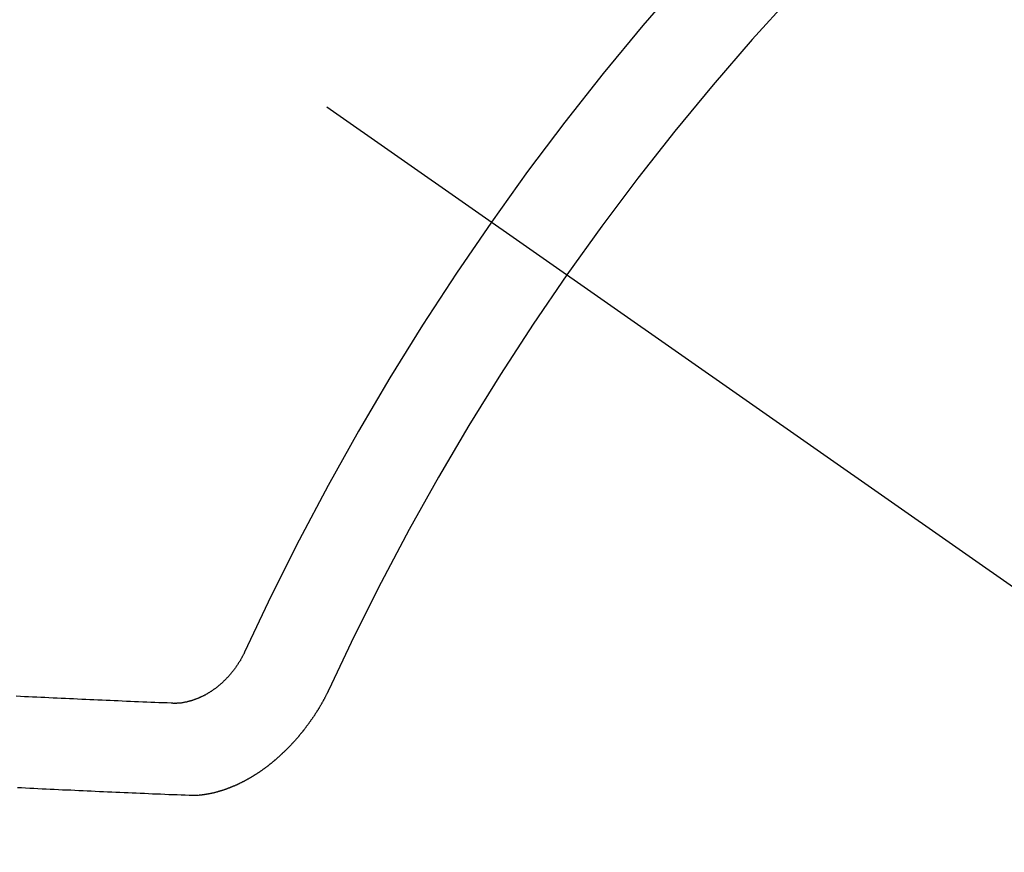
# Model space of a CAD drawing. Extents: x 0 to 26473, y -11045 to -2175.
# Drawn here: x 16363 to 16370, y -4387 to -4380 of the extents above; entities that cross this region are included whole.
import ezdxf

# ---------------------------------------------------------------- set-up
doc = ezdxf.new("R2010")
doc.units = 0
doc.header["$LTSCALE"] = 50
doc.header["$MEASUREMENT"] = 0
doc.linetypes.add('CENTER2', pattern=[1.125, 0.75, -0.125, 0.125, -0.125])
doc.linetypes.add('HIDDEN', pattern=[0.375, 0.25, -0.125])
doc.layers.get('0').update_dxf_attribs({"linetype": 'CONTINUOUS'})
doc.layers.add('150-機器', color=8, linetype='CONTINUOUS')
doc.layers.add('160-文字', color=254, linetype='CONTINUOUS')
doc.styles.add('KH001', font='txt')
doc.dimstyles.new('KH1xx030', dxfattribs={"dimscale": 30, "dimtxt": 2, "dimasz": 0.6, "dimexe": 0.3, "dimexo": 1.2, "dimgap": 0.5, "dimtad": 3, "dimdec": 1, "dimdsep": 46, "dimlunit": 6, "dimtxsty": 'KH001', "dimblk": 'DOT', "dimcen": 1, "dimdle": 1, "dimclrd": 256, "dimclre": 256, "dimclrt": 256, "dimadec": 0, "dimazin": 0, "dimtfac": 1, "dimtdec": 1, "dimtix": 1, "dimtmove": 2, "dimatfit": 3, "dimldrblk": 'CLOSEDBLANK', "dimfxl": 1, "dimtolj": 1, "dimtzin": 0, "dimlwd": -1, "dimlwe": -1, "dimarcsym": 0})

# ---------------------------------------------------------------- blocks, each defined once
blk = doc.blocks.new('_ClosedBlank')
at = {"color": 0, "linetype": 'ByBlock', "lineweight": -2}
for p, q in [((-1, 0.16667), (0, 0)), ((-1, 0.16667), (-1, -0.16667)), ((0, 0), (-1, -0.16667))]:
    blk.add_line(p, q, dxfattribs=at)
blk = doc.blocks.new('_Dot')
at = {"color": 0, "linetype": 'ByBlock', "lineweight": -2}
blk.add_line((-0.5, 0), (-1, 0), dxfattribs=at)
at = {"color": 0, "linetype": 'ByBlock', "const_width": 0.5}
blk.add_lwpolyline([(-0.25, 0, 1), (0.25, 0, 1)], format="xyb", close=True, dxfattribs=at)
blk = doc.blocks.new('F402_H')
at = {"layer": '150-機器', "color": 13, "linetype": 'CENTER2'}
blk.add_line((0, 0), (244.018, -170.8633), dxfattribs=at)
at = {"layer": '150-機器', "color": 13, "linetype": 'HIDDEN'}
for points in [[(219.5467, -158.129), (219.5444, -158.1322), (219.5429, -158.1361), (219.542, -158.1391), (219.5398, -158.1424), (219.5383, -158.1462), (219.536, -158.1495), (219.5351, -158.1525), (219.5336, -158.1563), (219.5313, -158.1596), (219.5296, -158.162), (219.5281, -158.1659), (219.5259, -158.1692), (219.5244, -158.173), (219.5221, -158.1763), (219.5212, -158.1793), (219.5189, -158.1826), (219.5166, -158.1858), (219.5152, -158.1897), (219.5129, -158.1929), (219.5111, -158.1954), (219.5089, -158.1987), (219.5074, -158.2025), (219.5051, -158.2058), (219.5028, -158.209), (219.5005, -158.2123), (219.4982, -158.2156), (219.4965, -158.218), (219.495, -158.2219), (219.4928, -158.2251), (219.4905, -158.2284), (219.4882, -158.2317), (219.4859, -158.2349), (219.4836, -158.2382), (219.4819, -158.2406), (219.4796, -158.2439), (219.4773, -158.2472), (219.475, -158.2504), (219.4727, -158.2537), (219.4696, -158.2564), (219.4673, -158.2597), (219.4651, -158.2629), (219.4633, -158.2654), (219.4611, -158.2687), (219.4588, -158.2719), (219.4557, -158.2746), (219.4534, -158.2779), (219.4511, -158.2812), (219.448, -158.2839), (219.4463, -158.2863), (219.444, -158.2896), (219.4409, -158.2923), (219.4386, -158.2955), (219.4363, -158.2988), (219.4332, -158.3015), (219.4309, -158.3048), (219.4284, -158.3067), (219.4261, -158.3099), (219.423, -158.3126), (219.4207, -158.3159), (219.4176, -158.3186), (219.4153, -158.3219), (219.4128, -158.3237), (219.4097, -158.3264), (219.4074, -158.3297), (219.4043, -158.3324), (219.4012, -158.3351), (219.3994, -158.3375), (219.3963, -158.3402), (219.3932, -158.3429), (219.3901, -158.3456), (219.3884, -158.3481), (219.3853, -158.3508), (219.3822, -158.3535), (219.3791, -158.3562), (219.3766, -158.358), (219.3735, -158.3607), (219.3712, -158.364), (219.3681, -158.3667), (219.3655, -158.3686), (219.3624, -158.3713), (219.3593, -158.374), (219.3568, -158.3759), (219.3537, -158.3785), (219.3506, -158.3812), (219.348, -158.3831), (219.3449, -158.3858), (219.3416, -158.3871), (219.3385, -158.3898), (219.3354, -158.3925), (219.3328, -158.3944), (219.3297, -158.3971), (219.3272, -158.399), (219.3233, -158.4011), (219.3202, -158.4038), (219.3176, -158.4057), (219.3137, -158.4078), (219.3112, -158.4097), (219.3081, -158.4124), (219.3047, -158.4137), (219.3016, -158.4164), (219.2991, -158.4182), (219.2952, -158.4204), (219.2926, -158.4223), (219.2893, -158.4236), (219.2862, -158.4263), (219.2828, -158.4276), (219.2797, -158.4303), (219.2764, -158.4316), (219.2738, -158.4334), (219.2699, -158.4356), (219.2674, -158.4374), (219.2635, -158.4396), (219.2601, -158.4409), (219.2576, -158.4428), (219.2542, -158.4441), (219.2503, -158.4462), (219.2478, -158.4481), (219.2444, -158.4494), (219.2411, -158.4507), (219.2372, -158.4528), (219.2346, -158.4547), (219.2313, -158.456), (219.2279, -158.4573), (219.2246, -158.4586), (219.2212, -158.4599), (219.2179, -158.4612), (219.2153, -158.4631), (219.2114, -158.4652), (219.2081, -158.4665), (219.2047, -158.4678), (219.2014, -158.4691), (219.198, -158.4704), (219.1947, -158.4718), (219.1913, -158.4731), (219.1885, -158.4735), (219.1852, -158.4749), (219.1818, -158.4762), (219.1785, -158.4775), (219.1751, -158.4788), (219.1718, -158.4801), (219.1684, -158.4814), (219.1657, -158.4819), (219.1623, -158.4832), (219.159, -158.4845), (219.1548, -158.4852), (219.152, -158.4857), (219.1487, -158.487), (219.1453, -158.4883), (219.1425, -158.4888), (219.1392, -158.4901), (219.1356, -158.49), (219.1322, -158.4914), (219.1289, -158.4927), (219.1261, -158.4932), (219.1219, -158.4939), (219.1192, -158.4944), (219.1158, -158.4957), (219.113, -158.4962), (219.1094, -158.4961), (219.1061, -158.4974), (219.1033, -158.4979), (219.0997, -158.4978), (219.0964, -158.4991), (219.0936, -158.4996), (219.09, -158.4995), (219.0872, -158.5), (219.0839, -158.5013), (219.0803, -158.5012), (219.0775, -158.5017), (219.0739, -158.5016), (219.0711, -158.5021), (219.0683, -158.5026), (219.0647, -158.5025), (219.062, -158.503), (219.0584, -158.5029), (219.0556, -158.5034), (219.052, -158.5034), (219.0492, -158.5038), (219.0464, -158.5043), (219.0434, -158.5034), (219.0406, -158.5039), (219.037, -158.5038), (219.0343, -158.5043), (219.0312, -158.5034), (219.0285, -158.5039), (219.0249, -158.5038), (219.0227, -158.5035), (219.0191, -158.5034), (219.016, -158.5025), (219.0133, -158.503), (219.0102, -158.5021)], [(219.0102, -158.5021), (218.9807, -158.5009), (218.9505, -158.5005), (218.9209, -158.4992), (218.8914, -158.498), (218.8618, -158.4968), (218.8322, -158.4956), (218.8026, -158.4943), (218.7731, -158.4931), (218.7435, -158.4919), (218.7139, -158.4906), (218.6843, -158.4894), (218.6539, -158.4876), (218.6243, -158.4864), (218.5948, -158.4852), (218.5652, -158.4839), (218.5356, -158.4827), (218.506, -158.4815), (218.4756, -158.4797), (218.4461, -158.4784), (218.4165, -158.4772), (218.3869, -158.476), (218.3573, -158.4747), (218.3269, -158.4729), (218.2974, -158.4717), (218.2678, -158.4705), (218.2382, -158.4693), (218.2078, -158.4674), (218.1782, -158.4662), (218.1487, -158.465), (218.1183, -158.4632), (218.0887, -158.462), (218.0591, -158.4607), (218.0295, -158.4595), (217.9991, -158.4577), (217.9696, -158.4565), (217.94, -158.4552), (217.9096, -158.4534), (217.88, -158.4522)], [(220.1666, -158.3913), (220.1657, -158.3943), (220.1642, -158.3982), (220.1625, -158.4006), (220.161, -158.4045), (220.1593, -158.4069), (220.1578, -158.4108), (220.1561, -158.4132), (220.1552, -158.4162), (220.1529, -158.4195), (220.152, -158.4225), (220.1506, -158.4264), (220.1488, -158.4288), (220.1474, -158.4327), (220.1456, -158.4351), (220.1442, -158.439), (220.1425, -158.4414), (220.141, -158.4452), (220.1393, -158.4477), (220.1378, -158.4515), (220.1361, -158.454), (220.1346, -158.4578), (220.1329, -158.4603), (220.1314, -158.4641), (220.1297, -158.4666), (220.1282, -158.4704), (220.1265, -158.4729), (220.1242, -158.4761), (220.1233, -158.4792), (220.121, -158.4824), (220.1201, -158.4854), (220.1179, -158.4887), (220.1161, -158.4912), (220.1147, -158.495), (220.113, -158.4975), (220.1107, -158.5007), (220.1098, -158.5037), (220.1075, -158.507), (220.1052, -158.5103), (220.1043, -158.5133), (220.102, -158.5166), (220.1003, -158.519), (220.0988, -158.5229), (220.0971, -158.5253), (220.0948, -158.5286), (220.0931, -158.531), (220.0916, -158.5349), (220.0893, -158.5381), (220.0876, -158.5406), (220.0853, -158.5439), (220.0836, -158.5463), (220.0821, -158.5502), (220.0804, -158.5526), (220.0781, -158.5559), (220.0759, -158.5591), (220.0741, -158.5616), (220.0727, -158.5654), (220.0709, -158.5679), (220.0687, -158.5711), (220.0664, -158.5744), (220.0647, -158.5769), (220.0624, -158.5801), (220.0607, -158.5826), (220.0592, -158.5864), (220.0569, -158.5897), (220.0552, -158.5921), (220.0529, -158.5954), (220.0512, -158.5979), (220.0489, -158.6011), (220.0472, -158.6036), (220.0449, -158.6069), (220.0426, -158.6101), (220.0409, -158.6126), (220.0386, -158.6158), (220.0369, -158.6183), (220.0346, -158.6216), (220.0323, -158.6248), (220.0306, -158.6273), (220.0283, -158.6305), (220.026, -158.6338), (220.0243, -158.6363), (220.022, -158.6395), (220.0203, -158.642), (220.018, -158.6452), (220.0157, -158.6485), (220.014, -158.651), (220.0117, -158.6542), (220.01, -158.6567), (220.0077, -158.66), (220.0054, -158.6632), (220.0037, -158.6657), (220.0006, -158.6684), (219.9989, -158.6708), (219.9966, -158.6741), (219.9943, -158.6774), (219.9926, -158.6798), (219.9903, -158.6831), (219.9886, -158.6855), (219.9863, -158.6888), (219.9832, -158.6915), (219.9815, -158.6939), (219.9792, -158.6972), (219.9775, -158.6997), (219.9752, -158.7029), (219.9721, -158.7056), (219.9703, -158.7081), (219.9681, -158.7113), (219.9663, -158.7138), (219.9632, -158.7165), (219.961, -158.7198), (219.9592, -158.7222), (219.9569, -158.7255), (219.9544, -158.7274), (219.9521, -158.7306), (219.9504, -158.7331), (219.9481, -158.7363), (219.945, -158.739), (219.9433, -158.7415), (219.941, -158.7448), (219.9385, -158.7466), (219.9362, -158.7499), (219.9339, -158.7532), (219.9314, -158.7551), (219.9291, -158.7583), (219.9265, -158.7602), (219.9243, -158.7635), (219.9225, -158.7659), (219.9194, -158.7686), (219.9171, -158.7719), (219.9146, -158.7738), (219.9123, -158.777), (219.9106, -158.7795), (219.9075, -158.7822), (219.9058, -158.7846), (219.9027, -158.7873), (219.901, -158.7898), (219.8979, -158.7925), (219.8956, -158.7957), (219.893, -158.7976), (219.8908, -158.8009), (219.8882, -158.8028), (219.8859, -158.806), (219.8834, -158.8079), (219.8811, -158.8112), (219.8786, -158.8131), (219.8763, -158.8163), (219.8738, -158.8182), (219.8715, -158.8215), (219.8689, -158.8233), (219.8666, -158.8266), (219.8641, -158.8285), (219.861, -158.8312), (219.8593, -158.8336), (219.8562, -158.8363), (219.8545, -158.8388), (219.8514, -158.8415), (219.8488, -158.8434), (219.8465, -158.8466), (219.844, -158.8485), (219.8417, -158.8518), (219.8392, -158.8537), (219.8361, -158.8564), (219.8344, -158.8588), (219.8313, -158.8615), (219.8287, -158.8634), (219.8256, -158.8661), (219.8239, -158.8685), (219.8208, -158.8712), (219.8183, -158.8731), (219.816, -158.8764), (219.8134, -158.8782), (219.8103, -158.8809), (219.8078, -158.8828), (219.8061, -158.8853), (219.803, -158.888), (219.8005, -158.8898), (219.7974, -158.8925), (219.7956, -158.895), (219.7925, -158.8977), (219.79, -158.8996), (219.7875, -158.9014), (219.7844, -158.9041), (219.7818, -158.906), (219.7795, -158.9093), (219.777, -158.9112), (219.7745, -158.913), (219.7714, -158.9157), (219.7688, -158.9176), (219.7663, -158.9195), (219.7632, -158.9222), (219.7615, -158.9246), (219.7584, -158.9273), (219.7558, -158.9292), (219.7533, -158.9311), (219.7502, -158.9338), (219.7477, -158.9357), (219.7451, -158.9376), (219.742, -158.9403), (219.7395, -158.9421), (219.737, -158.944), (219.7339, -158.9467), (219.7313, -158.9486), (219.7288, -158.9505), (219.7263, -158.9523), (219.7232, -158.955), (219.7206, -158.9569), (219.7181, -158.9588), (219.715, -158.9615), (219.7124, -158.9634), (219.7099, -158.9652), (219.7074, -158.9671), (219.7043, -158.9698), (219.7017, -158.9717), (219.6992, -158.9736), (219.6967, -158.9755), (219.6936, -158.9782), (219.691, -158.98), (219.6885, -158.9819), (219.6852, -158.9832), (219.6826, -158.9851), (219.6795, -158.9878), (219.677, -158.9897), (219.6745, -158.9916), (219.6719, -158.9934), (219.6694, -158.9953), (219.666, -158.9966), (219.6629, -158.9993), (219.6604, -159.0012), (219.6579, -159.0031), (219.6553, -159.005), (219.652, -159.0063), (219.6494, -159.0081), (219.6469, -159.01), (219.6444, -159.0119), (219.6413, -159.0146), (219.6379, -159.0159), (219.6354, -159.0178), (219.6329, -159.0197), (219.6303, -159.0215), (219.627, -159.0228), (219.6244, -159.0247), (219.6219, -159.0266), (219.6194, -159.0285), (219.616, -159.0298), (219.6135, -159.0317), (219.611, -159.0335), (219.6076, -159.0348), (219.6051, -159.0367), (219.6025, -159.0386), (219.5992, -159.0399), (219.5967, -159.0418), (219.5941, -159.0437), (219.5908, -159.045), (219.5882, -159.0469), (219.5857, -159.0487), (219.5824, -159.05), (219.5798, -159.0519), (219.5765, -159.0532), (219.5739, -159.0551), (219.5714, -159.057), (219.5681, -159.0583), (219.5655, -159.0602), (219.5622, -159.0615), (219.5602, -159.0625), (219.5577, -159.0644), (219.5543, -159.0657), (219.5518, -159.0676), (219.5484, -159.0689), (219.5459, -159.0708), (219.5426, -159.0721), (219.5406, -159.0732), (219.5373, -159.0745), (219.5347, -159.0763), (219.5314, -159.0777), (219.5288, -159.0795), (219.5255, -159.0808), (219.5235, -159.0819), (219.5202, -159.0832), (219.5176, -159.0851), (219.5143, -159.0864), (219.5123, -159.0875), (219.509, -159.0888), (219.5064, -159.0906), (219.5031, -159.0919), (219.5011, -159.093), (219.4978, -159.0943), (219.4953, -159.0962), (219.4919, -159.0975), (219.4891, -159.098), (219.4866, -159.0999), (219.4832, -159.1012), (219.4813, -159.1022), (219.4779, -159.1035), (219.4746, -159.1049), (219.4726, -159.1059), (219.4693, -159.1072), (219.4673, -159.1083), (219.464, -159.1096), (219.4606, -159.1109), (219.4586, -159.112), (219.4553, -159.1133), (219.4525, -159.1138), (219.45, -159.1156), (219.4466, -159.1169), (219.4439, -159.1174), (219.4413, -159.1193), (219.4385, -159.1198), (219.4352, -159.1211), (219.4332, -159.1222), (219.4299, -159.1235), (219.4271, -159.124), (219.4246, -159.1258), (219.4218, -159.1263), (219.4184, -159.1276), (219.4157, -159.1281), (219.4131, -159.13), (219.4104, -159.1305), (219.407, -159.1318), (219.4042, -159.1323), (219.4023, -159.1334), (219.3989, -159.1347), (219.3961, -159.1352), (219.3928, -159.1365), (219.3908, -159.1375), (219.388, -159.138), (219.3847, -159.1393), (219.3819, -159.1398), (219.38, -159.1409), (219.3766, -159.1422), (219.3738, -159.1427), (219.3711, -159.1432), (219.3677, -159.1445), (219.3657, -159.1455), (219.363, -159.146), (219.3596, -159.1473), (219.3568, -159.1478), (219.3541, -159.1483), (219.3513, -159.1488), (219.3487, -159.1507), (219.346, -159.1512), (219.3432, -159.1517), (219.3404, -159.1521), (219.3376, -159.1526), (219.3343, -159.1539), (219.3315, -159.1544), (219.3295, -159.1555), (219.3268, -159.156), (219.324, -159.1565), (219.3212, -159.157), (219.3179, -159.1583), (219.3151, -159.1588), (219.3123, -159.1592), (219.3095, -159.1597), (219.3067, -159.1602), (219.3048, -159.1613), (219.302, -159.1618), (219.2992, -159.1623), (219.2965, -159.1628), (219.2937, -159.1632), (219.2909, -159.1637), (219.2881, -159.1642), (219.2853, -159.1647), (219.2826, -159.1652), (219.2798, -159.1657), (219.277, -159.1662), (219.2742, -159.1667), (219.2715, -159.1672), (219.2687, -159.1677), (219.2659, -159.1681), (219.2631, -159.1686), (219.2603, -159.1691), (219.2576, -159.1696), (219.2548, -159.1701), (219.252, -159.1706), (219.25, -159.1717), (219.2478, -159.1713), (219.2451, -159.1718), (219.2415, -159.1717), (219.2387, -159.1722), (219.2359, -159.1727), (219.2331, -159.1732), (219.2309, -159.1729), (219.2281, -159.1734), (219.2254, -159.1739), (219.2226, -159.1744), (219.2204, -159.174), (219.2176, -159.1745), (219.2148, -159.175), (219.212, -159.1755), (219.2098, -159.1752), (219.2071, -159.1757), (219.2043, -159.1761), (219.2021, -159.1758), (219.1993, -159.1763), (219.1971, -159.176), (219.1943, -159.1765), (219.1915, -159.177), (219.1885, -159.1761), (219.1857, -159.1766), (219.1835, -159.1762), (219.1808, -159.1767), (219.1785, -159.1764), (219.1758, -159.1769), (219.1736, -159.1766), (219.1708, -159.177), (219.1686, -159.1767), (219.1658, -159.1772), (219.1628, -159.1763), (219.16, -159.1768), (219.1578, -159.1765), (219.155, -159.177), (219.1528, -159.1766), (219.15, -159.1771), (219.1478, -159.1768), (219.145, -159.1773), (219.142, -159.1764)], [(219.142, -159.1764), (219.1124, -159.1752), (219.0829, -159.1739), (219.0533, -159.1727), (219.0237, -159.1715), (218.9936, -159.1711), (218.964, -159.1698), (218.9336, -159.168), (218.904, -159.1668), (218.8744, -159.1656), (218.8449, -159.1643), (218.8153, -159.1631), (218.7849, -159.1613), (218.7553, -159.1601), (218.7257, -159.1588), (218.6962, -159.1576), (218.6666, -159.1564), (218.6356, -159.1554), (218.606, -159.1542), (218.5765, -159.1529), (218.5461, -159.1511), (218.5165, -159.1499), (218.4869, -159.1487), (218.4565, -159.1469), (218.4269, -159.1456), (218.3974, -159.1444), (218.367, -159.1426), (218.3374, -159.1414), (218.3078, -159.1402), (218.2774, -159.1383), (218.2473, -159.1379), (218.2177, -159.1367), (218.1873, -159.1349), (218.1577, -159.1337), (218.1273, -159.1319), (218.0977, -159.1306), (218.0682, -159.1294), (218.0378, -159.1276), (218.0082, -159.1264), (217.9778, -159.1246), (217.9482, -159.1234), (217.9178, -159.1215), (217.8882, -159.1203)]]:
    blk.add_lwpolyline(points, dxfattribs=at)
for centre, radius, start, end in [((243.7125, -170.6494), 31.2914, 133.88955, 156.11043), ((237.8505, -166.5448), 20.1459, 134.69224, 155.30774), ((237.8505, -166.5448), 19.4736, 134.69224, 155.30774)]:
    blk.add_arc(centre, radius, start, end, dxfattribs=at)

msp = doc.modelspace()

# ---------------------------------------------------------------- block references
at = {"layer": '150-機器'}
msp.add_blockref('F402_H', (16145.0603, -4226.9566), dxfattribs=at)

# ---------------------------------------------------------------- leaders
at = {"layer": '160-文字', "annotation_type": 0, "has_hookline": 1, "hookline_direction": 1}
for points, text_width in [([(16605.0603, -4207.12), (16017.5043, -5521.1868), (15999.5043, -5521.1868)], 1240.203), ([(16874.5084, -4214.433), (16329.6517, -5769.0215), (16311.6517, -5769.0215)], 1630.0508)]:
    msp.add_leader(points, dimstyle='KH1xx030', override={"dimgap": 0.5, "dimtad": 1}, dxfattribs=dict(at, text_width=text_width))

doc.saveas('drawing.dxf')
